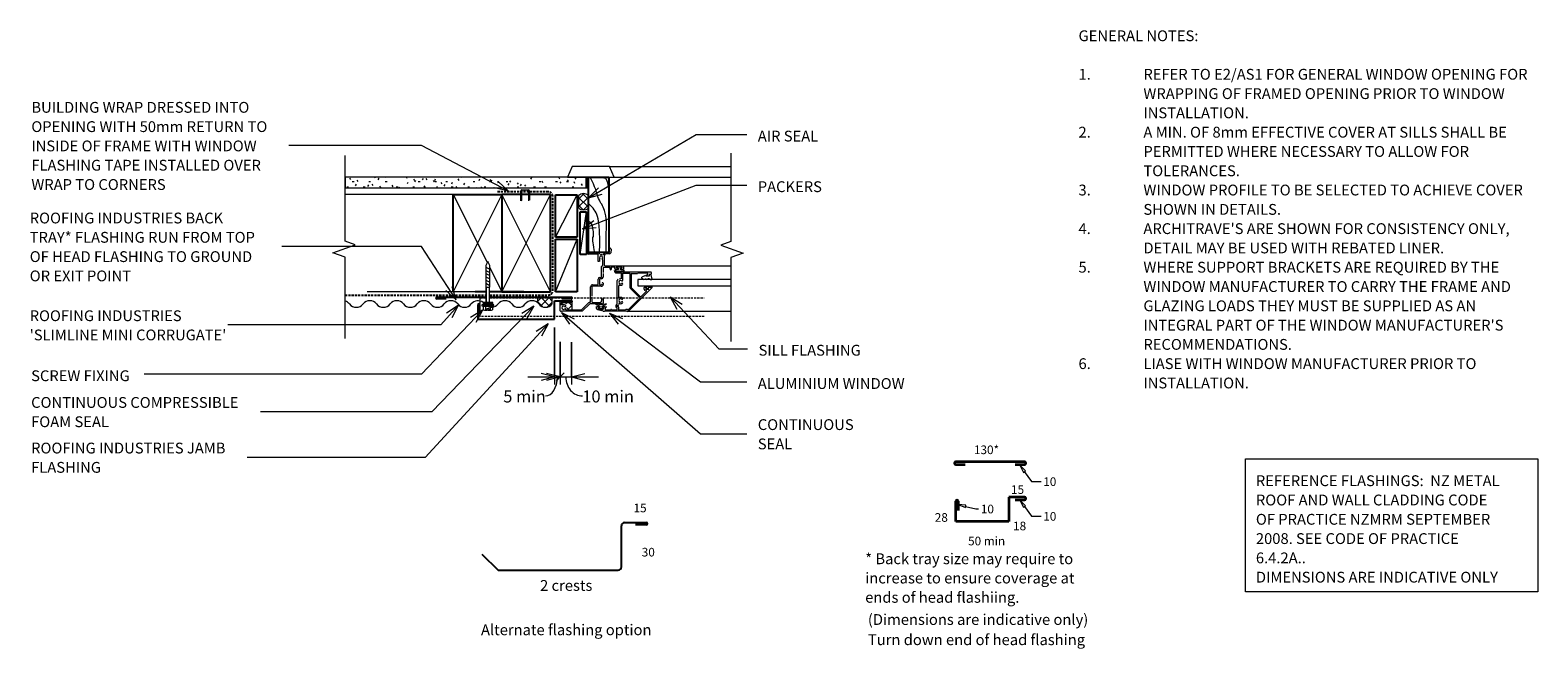
# Model space of a CAD drawing. Units: millimetres. Extents: x 58 to 1452, y -707 to -134.
import ezdxf

# ---------------------------------------------------------------- set-up
doc = ezdxf.new("R2010")
doc.units = ezdxf.units.MM
doc.linetypes.add('IMPORT-DASHED', pattern=[3, 2, -1])
for name, color, linetype, lineweight in [('A-ANNO-DIMS', 211, 'Continuous', 9), ('A-ANNO-DIMS-5', 211, 'Continuous', 9), ('A-ANNO-KEYN', 231, 'Continuous', 9), ('A-DETL', 90, 'Continuous', 13), ('A-DETL-GENF', 92, 'Continuous', 13), ('A-DETL-THIN', 151, 'Continuous', 13), ('G-ANNO-TEXT', 231, 'Continuous', 9)]:
    doc.layers.add(name, color=color, linetype=linetype, lineweight=lineweight)
doc.styles.add('Stylus BT', font='stylu.ttf', dxfattribs={"height": 10})
doc.styles.add('Stylus BT_1', font='stylu.ttf', dxfattribs={"height": 8})
doc.styles.add('Stylus BT_2', font='stylu.ttf', dxfattribs={"height": 11.117601})
doc.styles.add('Stylus BT_3', font='stylu.ttf', dxfattribs={"height": 9.961371})
doc.dimstyles.new('Diagonal_-_2_5mm_Arial', dxfattribs={"dimscale": 304.8, "dimtxt": 12.5, "dimasz": 0.024606, "dimexe": 0.022966, "dimexo": 0.024606, "dimgap": 0.028707, "dimtad": 1, "dimdec": 0, "dimzin": 0, "dimdsep": 46, "dimtxsty": 'Stylus BT_2', "dimblk1": 'OPEN30', "dimblk2": 'OBLIQUE', "dimsah": 1, "dimcen": 0.09, "dimdle": 0.022966, "dimazin": 0, "dimtfac": 1, "dimtdec": 4, "dimtix": 1, "dimtmove": 1, "dimatfit": 3, "dimfxl": 1, "dimtvp": 1, "dimtfill": 1, "dimtolj": 1, "dimtzin": 0, "dimarcsym": 2})
doc.dimstyles.new('Diagonal_-_2_5mm_Arial_1', dxfattribs={"dimscale": 304.8, "dimtxt": 12.5, "dimasz": 0.024606, "dimexe": 0.022966, "dimexo": 0.024606, "dimgap": 0.028707, "dimtad": 1, "dimdec": 0, "dimzin": 0, "dimdsep": 46, "dimtxsty": 'Stylus BT_2', "dimblk1": 'OBLIQUE', "dimblk2": 'OPEN30', "dimsah": 1, "dimcen": 0.09, "dimdle": 0.022966, "dimazin": 0, "dimtfac": 1, "dimtdec": 4, "dimtix": 1, "dimtmove": 1, "dimatfit": 3, "dimfxl": 1, "dimtvp": 1, "dimtfill": 1, "dimtolj": 1, "dimtzin": 0, "dimarcsym": 2})
pattern_1 = [(45, (0, 0), (-3.535534, 3.535534), []), (135, (0, 0), (-3.535534, -3.535534), [])]

# ---------------------------------------------------------------- blocks, each defined once
blk = doc.blocks.new('Slimline_Repeating - Slimline_Repeating-744413-RI-RSLW012B')
at = {"layer": 'A-DETL-GENF'}
for centre, start, end in [((6.2, -2), 38.718, 141.282), ((18.7, 8), 218.718, 321.282), ((31.2, -2), 38.718, 141.282), ((43.7, 8), 218.718, 321.282), ((56.2, -2), 47.6064, 141.282), ((68.7, 8), 231.8768, 321.282), ((81.2, -2), 38.718, 141.282), ((93.7, 8), 218.718, 321.282), ((106.2, -2), 38.718, 141.282), ((118.7, 8), 218.718, 321.282), ((131.2, -2), 38.718, 141.282), ((143.7, 8), 218.718, 321.282), ((156.2, -2), 38.718, 141.282), ((168.7, 8), 218.718, 321.282), ((181.2, -2), 38.718, 141.282), ((193.7, 8), 218.718, 253.4445)]:
    blk.add_arc(centre, 8.01, start, end, dxfattribs=at)
blk = doc.blocks.new('Break line - Break line-661933-RI-RSLW012B')
at = {"layer": 'A-DETL-GENF'}
for p, q in [((0, 84.7), (0, 9.5)), ((11.3, 5.4), (-9.3, -2.1)), ((0, 9.5), (11.3, 5.4)), ((-9.3, -2.1), (0, -5.5)), ((0, -5.5), (0, -84.7))]:
    blk.add_line(p, q, dxfattribs=at)
blk = doc.blocks.new('RI_Jamb Flashing - RI_Jamb Flashing-744701-RI-RSLW012B')
at = {"layer": 'A-DETL-GENF', "lineweight": 25}
for p, q in [((-109, 3.4), (-63.3, 3.4)), ((-100.3, 1.9), (-109, 1.9)), ((-60.1, 3.4), (15.4, 3.4)), ((0, -17.2), (0, 0)), ((0, 0), (15.4, 0)), ((15.4, 1.9), (6.7, 1.9)), ((-70.9, -3.8), (-70.9, -17.2)), ((-69.1, -12.5), (-69.1, -3.8)), ((15.4, -1.5), (6.7, -1.5)), ((-70.9, -17.2), (0, -17.2))]:
    blk.add_line(p, q, dxfattribs=at)
for centre, radius, start, end in [((-109, 2.6), 0.75, 90, 270), ((15.4, 2.6), 0.75, 270, 90), ((15.4, -0.7), 0.75, 270, 90), ((-70, -3.8), 0.862, 0, 180)]:
    blk.add_arc(centre, radius, start, end, dxfattribs=at)
blk = doc.blocks.new('Break line - Break line-495479-RI-RSLW012B')
at = {"layer": 'A-DETL-GENF'}
for p, q in [((0, 87.1), (0, 5.5)), ((0, 5.5), (-9.3, 2.1)), ((-9.3, 2.1), (11.3, -5.4)), ((11.3, -5.4), (0, -9.5)), ((0, -9.5), (0, -87.1))]:
    blk.add_line(p, q, dxfattribs=at)
blk = doc.blocks.new('RI_Screw - RI_Screw-568049-RI-RSLW012B')
at = {"layer": 'A-DETL-GENF'}
blk.add_hatch(color=256, dxfattribs=at).paths.add_polyline_path([(0, -4.5), (2, -4.5), (2, 4.5), (0, 4.5)], flags=0)
for p, q in [((-5.1, 3.2), (-5.1, 0.8)), ((-5.1, 0.8), (-3.6, 0.8)), ((-5.1, 0), (-5.1, -3.2)), ((-4.8, 4.2), (-1.4, 4.2)), ((-1.4, 2.1), (-4.8, 2.1)), ((-3.6, 0.8), (-3.6, -0.7)), ((-1, 5.5), (-1.4, 4.2)), ((-1.4, 4.2), (-1.4, -4.2)), ((0, 5.5), (-1, 5.5)), ((0, -5.5), (0, 5.5)), ((0, 4.5), (0, -4.5)), ((2, 4.5), (0, 4.5)), ((2, 4.5), (0, 4.5)), ((2, -4.5), (2, 4.5)), ((2, -4.5), (2, 4.5)), ((16.3, 1.6), (2, 1.6)), ((2, 1.6), (16.3, 1.6)), ((36.3, 1.8), (16.3, 1.8)), ((16.3, 1.8), (16.3, -1.8)), ((16.3, 1.8), (16.3, -1.8)), ((36.3, 1.8), (16.3, 1.8)), ((19.8, 1.8), (17.9, -1.8)), ((22.8, 1.8), (20.9, -1.8)), ((25.8, 1.8), (23.9, -1.8)), ((28.8, 1.8), (26.9, -1.8)), ((31.8, 1.8), (29.9, -1.8)), ((34.8, 1.8), (32.9, -1.8)), ((40.1, 0), (36.3, 1.8)), ((40.1, 0), (36.3, 1.8)), ((-3.6, -0.7), (-5.1, -0.7)), ((-1.4, -2.1), (-4.8, -2.1)), ((-1.4, -4.2), (-4.8, -4.2)), ((-1.4, -4.2), (-1, -5.5)), ((-1, -5.5), (0, -5.5)), ((0, -4.5), (2, -4.5)), ((0, -4.5), (2, -4.5)), ((2, -1.6), (16.3, -1.6)), ((2, -1.6), (16.3, -1.6)), ((16.3, -1.8), (36.3, -1.8)), ((16.3, -1.8), (36.3, -1.8)), ((36.3, -1.8), (40.1, 0)), ((36.3, -1.8), (40.1, 0))]:
    blk.add_line(p, q, dxfattribs=at)
for centre, radius, start, end in [((-3.1, 3.2), 2.01, 148.1092, 211.8908), ((2.4, 0), 7.58, 163.7398, 174.3214), ((2.4, 0), 7.58, 180, 196.2602), ((-3.1, -3.2), 2.01, 148.1092, 211.8908)]:
    blk.add_arc(centre, radius, start, end, dxfattribs=at)
blk = doc.blocks.new('RI_Cladding change and Jamb - RI_Cladding change and Jamb-671758-RI-RSLW012B')
at = {"layer": 'A-DETL-GENF', "lineweight": 25}
for p, q in [((3, 44), (23, 44)), ((23, 42), (13, 42)), ((0, 3), (0, 41)), ((-129, 15), (-114, 0)), ((-114, 0), (-3, 0))]:
    blk.add_line(p, q, dxfattribs=at)
for centre, radius, start, end in [((3, 41), 3, 90, 180), ((23, 43), 1, 270, 90), ((-3, 3), 3, 270, 0)]:
    blk.add_arc(centre, radius, start, end, dxfattribs=at)
blk = doc.blocks.new('DIMBLOCK1-RI-RSLW012B')
at = {"layer": 'A-ANNO-DIMS-5', "transparency": 16777216}
for p, q in [((542.7, -409.3), (542.7, -462.1)), ((542.7, -455.1), (542.7, -409.3)), ((547.7, -422.6), (547.7, -462.1)), ((547.7, -455.1), (547.7, -422.6)), ((517.8, -455.1), (547.7, -455.1))]:
    blk.add_line(p, q, dxfattribs=at)
at = {"layer": 'A-ANNO-DIMS-5', "lineweight": 18, "transparency": 16777216}
for p, q in [((542.7, -455.1), (530.2, -451.8)), ((542.7, -455.1), (530.2, -458.5)), ((547.7, -455.1), (544, -458.9)), ((547.7, -455.1), (551.5, -451.4))]:
    blk.add_line(p, q, dxfattribs=at)
at = {"layer": 'A-ANNO-DIMS-5', "transparency": 16777216}
blk.add_ellipse((534.1, -455.1), major_axis=(0, 17.6), ratio=0.630189, start_param=3.141593, end_param=4.712389, dxfattribs=at)
at = {"layer": 'A-ANNO-DIMS-5', "color": 0, "transparency": 16777216, "insert": (495.2, -467.6), "char_height": 11.12, "width": 46.667, "attachment_point": 1, "line_spacing_factor": 1.070803, "style": 'Stylus BT_2', "bg_fill": 3, "box_fill_scale": 1.25, "bg_fill_color": 0, "bg_fill_transparency": 0}
blk.add_mtext('5 min', dxfattribs=at)
blk = doc.blocks.new('_Oblique')
at = {"color": 0, "linetype": 'ByBlock', "lineweight": -2}
blk.add_line((-0.5, -0.5), (0.5, 0.5), dxfattribs=at)
blk = doc.blocks.new('_Open30')
at = {"color": 0, "linetype": 'ByBlock', "lineweight": -2}
for p, q in [((-1, 0.27), (0, 0)), ((0, 0), (-1, -0.27)), ((0, 0), (-1, 0))]:
    blk.add_line(p, q, dxfattribs=at)
blk = doc.blocks.new('DIMBLOCK2-RI-RSLW012B')
at = {"layer": 'A-ANNO-DIMS-5', "transparency": 16777216}
for p, q in [((547.7, -422.6), (547.7, -462.1)), ((547.7, -455.1), (547.7, -422.6)), ((558.2, -422.9), (558.2, -462.1)), ((558.2, -455.1), (558.2, -422.9)), ((547.7, -455.1), (583.1, -455.1))]:
    blk.add_line(p, q, dxfattribs=at)
at = {"layer": 'A-ANNO-DIMS-5', "lineweight": 18, "transparency": 16777216}
for p, q in [((547.7, -455.1), (535.2, -451.8)), ((547.7, -455.1), (535.2, -458.5)), ((558.2, -455.1), (570.7, -451.8)), ((558.2, -455.1), (570.7, -458.5))]:
    blk.add_line(p, q, dxfattribs=at)
at = {"layer": 'A-ANNO-DIMS-5', "transparency": 16777216}
blk.add_ellipse((568.3, -455.1), major_axis=(0, 17.6), ratio=0.868425, start_param=1.570796, end_param=3.141593, dxfattribs=at)
at = {"layer": 'A-ANNO-DIMS-5', "color": 0, "transparency": 16777216, "insert": (568.3, -467.6), "char_height": 11.12, "width": 59.762, "attachment_point": 1, "line_spacing_factor": 1.070803, "style": 'Stylus BT_2', "bg_fill": 3, "box_fill_scale": 1.25, "bg_fill_color": 0, "bg_fill_transparency": 0}
blk.add_mtext('10 min', dxfattribs=at)

msp = doc.modelspace()

# ---------------------------------------------------------------- hatches: boundary and pattern name
at = {"layer": 'A-DETL-GENF'}
h = msp.add_hatch(dxfattribs=at)
h.set_pattern_fill('FP_2', color=47, style=0, pattern_type=2)
h.set_pattern_definition([(0, (0, 0), (20.32, 5.08), [1.676, -13.564, 1.676, -13.564, -81.28]), (0, (0, 0), (20.32, 5.08), [-30.48, 1.676, -28.804, 1.676, -13.564, -35.56]), (0, (0, 0), (20.32, 5.08), [-76.2, 1.676, -8.484, 1.676, -23.724]), (120, (7.62, 2.54), (-14.55941, 15.057636), [1.676, -13.564, 1.676, -13.564, -81.28]), (120, (7.62, 2.54), (-14.55941, 15.057636), [-30.48, 1.676, -28.804, 1.676, -13.564, -35.56]), (120, (7.62, 2.54), (-14.55941, 15.057636), [-76.2, 1.676, -8.484, 1.676, -23.724]), (240, (10.16, 12.7), (-5.76059, -20.137636), [1.676, -13.564, 1.676, -13.564, -81.28]), (240, (10.16, 12.7), (-5.76059, -20.137636), [-30.48, 1.676, -28.804, 1.676, -13.564, -35.56]), (240, (10.16, 12.7), (-5.76059, -20.137636), [-76.2, 1.676, -8.484, 1.676, -23.724])])
h.paths.add_polyline_path([(572.9, -280.3), (572.9, -270.3), (349, -270.3), (349, -280.3)], flags=0)
h = msp.add_hatch(dxfattribs=at)
h.set_pattern_fill('FP_1', color=8, style=0, pattern_type=2)
h.set_pattern_definition(pattern_1)
h.paths.add_polyline_path([(569.4, -300.5), (571.1, -300.3), (572.6, -299.8), (573.9, -298.8), (573.9, -287.1), (572.6, -286.2), (571.1, -285.6), (569.4, -285.4), (567.8, -285.6), (566.3, -286.2), (564.9, -287.1), (564.9, -298.8), (566.3, -299.8), (567.8, -300.3)], flags=0)
h = msp.add_hatch(dxfattribs=at)
h.set_pattern_fill('FP_1', color=8, style=0, pattern_type=2)
h.set_pattern_definition(pattern_1)
h.paths.add_polyline_path([(533.2, -390.5), (535.2, -390.5), (537.2, -390), (539, -389), (540.5, -387.6), (540.5, -381.7), (526.8, -381.7), (526.8, -386.4), (527.4, -386.9), (528, -387.6), (529.4, -389), (531.2, -390)], flags=0)
h = msp.add_hatch(dxfattribs=at)
h.set_pattern_fill('FP_1', color=8, style=0, pattern_type=2)
h.set_pattern_definition(pattern_1)
h.paths.add_polyline_path([(558.9, -393.9), (558.9, -386.1), (548.6, -386.1), (548.6, -387.4), (553.6, -387.4), (553.6, -393.9)], flags=0)

# ---------------------------------------------------------------- linework, layer by layer
at = {"layer": 'A-ANNO-KEYN'}
for p, q in [((453.5, -388.9), (437.5, -407)), ((453.5, -388.9), (442.7, -396.1)), ((453.5, -388.9), (447.7, -400.5)), ((437.5, -407), (240.5, -407))]:
    msp.add_line(p, q, dxfattribs=at)
at = {"layer": 'A-DETL'}
for p, q in [((573.9, -270.3), (349, -270.3)), ((448.9, -286.3), (349, -286.3)), ((448.9, -286.3), (480.5, -349.4)), ((493.9, -286.3), (448.9, -376.3)), ((493.9, -376.3), (538.9, -286.3)), ((538.9, -376.3), (493.9, -286.3)), ((511.5, -292.1), (511.5, -282.9)), ((512, -291.6), (511.8, -292.4)), ((512, -282.9), (512, -291.6)), ((512.5, -281.9), (518.4, -281.9)), ((518.4, -282.4), (512.5, -282.4)), ((518.9, -292.1), (518.9, -282.9)), ((519.4, -282.9), (519.4, -291.5)), ((543.5, -325.7), (563.5, -286.5)), ((564.9, -287.1), (564.9, -298.8)), ((566.2, -341.7), (572.2, -302.4)), ((543.5, -376.3), (563.5, -327.5)), ((572.5, -332.6), (572.5, -330.8)), ((572.9, -340.1), (572.9, -333)), ((573.9, -330.8), (573.9, -340.1)), ((573.9, -340.1), (582.8, -340.1)), ((582.8, -341.4), (574.2, -341.4)), ((582.8, -348.2), (582.8, -341.4)), ((583.8, -348.4), (583, -348.4)), ((584.1, -347), (584.1, -348.2)), ((587.1, -351.9), (587.1, -347)), ((588.5, -343.3), (588.5, -351.4)), ((590.5, -340.1), (593.4, -340.1)), ((593.4, -341.3), (590.5, -341.3)), ((593.4, -340.1), (593.4, -336.8)), ((594.8, -336.9), (594.5, -340.3)), ((482.8, -354), (493.9, -376.3)), ((586.1, -362.8), (586.1, -352.9)), ((594, -353.8), (587.5, -353.8)), ((587.5, -353.8), (587.5, -358.5)), ((587.5, -359.3), (587.5, -362.7)), ((589.5, -352.4), (606.3, -352.4)), ((594, -355.4), (594, -353.8)), ((598.4, -353.7), (595, -353.7)), ((595, -353.7), (595, -355.4)), ((601.5, -355.7), (597.4, -357.4)), ((597.6, -357.9), (601.4, -356.9)), ((598.4, -354.9), (598.4, -353.7)), ((599.3, -357.9), (631.5, -357.9)), ((604.4, -359.1), (599.3, -359.1)), ((600.5, -355.9), (599.4, -355.9)), ((605.2, -353.4), (599.7, -353.4)), ((599.7, -353.4), (599.7, -354.9)), ((604.7, -353.4), (600.2, -353.4)), ((600.2, -353.4), (600.2, -354.4)), ((600.2, -354.4), (601.5, -354.4)), ((601.4, -356.9), (602, -357.9)), ((601.5, -354.4), (601.5, -355.7)), ((602, -357.9), (603, -357.9)), ((603, -357.9), (603.6, -356.9)), ((603.5, -355.7), (603.5, -354.4)), ((603.5, -354.4), (604.7, -354.4)), ((607.6, -357.4), (603.5, -355.7)), ((603.6, -356.9), (607.4, -357.9)), ((604.4, -364.4), (604.4, -359.1)), ((606.3, -355.9), (604.5, -355.9)), ((604.7, -354.4), (604.7, -353.4)), ((605.2, -354.9), (605.2, -353.4)), ((605.6, -365.7), (605.6, -359.1)), ((605.6, -359.1), (612.3, -359.1)), ((606.5, -352.6), (606.5, -355.7)), ((612.3, -359.1), (612.3, -372.4)), ((619.3, -359.7), (613.5, -359.7)), ((613.5, -359.7), (613.5, -372.4)), ((628.3, -359.1), (619.5, -359.1)), ((626.8, -361.2), (623.2, -362.9)), ((630, -361.9), (627.1, -361.9)), ((627.5, -361.6), (628.7, -359.9)), ((628.5, -361.9), (627.7, -361.9)), ((629.9, -361.7), (628.5, -361.9)), ((631.8, -360.2), (630, -360.4)), ((631.8, -360.2), (630, -360.2)), ((630, -360.2), (630, -361.5)), ((630, -360.4), (630, -361.9)), ((632, -358.4), (632, -360)), ((632.7, -364.7), (632, -360.5)), ((469.3, -376.3), (369.4, -376.3)), ((575.9, -385.6), (575.9, -371.7)), ((577.2, -371.7), (577.2, -380.5)), ((577.7, -369.9), (582.3, -369.9)), ((585.8, -371.2), (577.7, -371.2)), ((582.8, -369.4), (582.8, -364.5)), ((584.1, -364.5), (584.1, -369.7)), ((584.3, -363), (585.9, -363)), ((585.9, -364.3), (584.3, -364.3)), ((584.3, -369.9), (585.8, -369.9)), ((587.5, -368.4), (587.5, -369.5)), ((600.5, -388.1), (600.5, -365.9)), ((601.9, -381.2), (601.9, -370.7)), ((633, -372.4), (611, -394.4)), ((612.7, -373.2), (620.9, -381.4)), ((613.5, -372.4), (621.6, -380.4)), ((705.6, -364.9), (619.5, -364.9)), ((619.5, -364.9), (619.5, -370.9)), ((619.5, -370.9), (705.6, -370.9)), ((623, -380.4), (627.5, -375.9)), ((623.1, -363.7), (623.9, -364.1)), ((625.4, -374), (625.4, -372.4)), ((627.5, -371.9), (625.5, -371.9)), ((625.9, -371.9), (626.9, -371.9)), ((626, -371.2), (629.1, -371.2)), ((629.8, -373.7), (626.7, -373.7)), ((626.7, -373.9), (629.9, -373.9)), ((627.5, -373.1), (627.5, -371.9)), ((628.7, -363.9), (629.8, -363.9)), ((633.1, -371.9), (629.1, -371.9)), ((629.1, -371.9), (629.1, -373.1)), ((629.6, -371.9), (632.8, -371.9)), ((630, -364), (630.7, -364.8)), ((631, -364.9), (632.5, -364.9)), ((547.4, -385.1), (547.4, -393.9)), ((547.7, -393.9), (547.7, -388.6)), ((548.4, -388.1), (550.9, -388.1)), ((567.5, -393.1), (574.1, -386.6)), ((575.1, -387.4), (568.1, -394.4)), ((585.1, -387.4), (575.1, -387.4)), ((577.2, -381.3), (577.2, -385.6)), ((577.7, -386.1), (584.7, -386.1)), ((580.4, -387.9), (584.5, -389.7)), ((584.5, -388.5), (580.5, -387.4)), ((581.5, -391.9), (581.5, -390)), ((581.7, -389.8), (583.7, -389.8)), ((585, -387.4), (584.5, -388.5)), ((584.5, -389.7), (584.5, -390.9)), ((586, -387.4), (585, -387.4)), ((586.6, -388.4), (586, -387.4)), ((586.2, -384.6), (586.2, -382.7)), ((586.2, -382.7), (587.5, -382.7)), ((586.5, -389.6), (590.7, -387.9)), ((586.5, -390.9), (586.5, -389.6)), ((590.5, -387.4), (586.6, -388.4)), ((587.4, -389.8), (589.5, -389.8)), ((587.5, -382.7), (587.5, -387.2)), ((599.5, -390.8), (599.5, -388.3)), ((599.7, -388.1), (600.5, -388.1)), ((600.9, -390), (600.9, -389.1)), ((620.9, -382.8), (610.5, -393.2)), ((568.1, -394.4), (550.4, -394.4)), ((553.1, -393.1), (567.5, -393.1)), ((587.4, -394.3), (582.3, -392.9)), ((583.7, -390.6), (582.8, -390.6)), ((582.8, -390.6), (582.8, -392.1)), ((582.8, -392.1), (583.9, -392.1)), ((584.5, -390.9), (583.3, -390.9)), ((583.3, -390.9), (583.3, -391.9)), ((583.3, -391.9), (587.8, -391.9)), ((583.9, -392.1), (587, -392.9)), ((587.8, -390.9), (586.5, -390.9)), ((587.2, -392.1), (588.3, -392.1)), ((588.3, -390.6), (587.4, -390.6)), ((587.8, -391.9), (587.8, -390.9)), ((588.3, -392.1), (588.3, -390.6)), ((608.4, -394.4), (588.7, -394.4)), ((590.5, -391), (589.5, -391)), ((589.5, -391), (589.5, -393)), ((589.5, -393), (594.6, -393)), ((595.4, -393), (600.5, -393)), ((600.5, -391), (599.7, -391)), ((600.5, -393), (600.5, -391)), ((601.9, -393.2), (601.9, -391)), ((608.2, -393.2), (601.9, -393.2)), ((977.9, -542), (972.7, -536.8)), ((972.7, -536.8), (976, -543.4)), ((976, -543.4), (977.9, -542)), ((976.9, -542.7), (983.5, -551.7)), ((1181.5, -531), (1451.7, -531)), ((1181.5, -653.8), (1181.5, -531)), ((1451.7, -531), (1451.7, -653.8)), ((983.5, -551.7), (992.4, -551.7)), ((978.1, -574.2), (972.9, -569.1)), ((972.9, -569.1), (976.1, -575.6)), ((922.9, -573.6), (915.6, -573.2)), ((915.6, -573.2), (922.4, -576)), ((922.4, -576), (922.9, -573.6)), ((922.6, -574.8), (932.2, -577)), ((932.2, -577), (934.7, -577)), ((976.1, -575.6), (978.1, -574.2)), ((977.1, -575), (983.5, -583.8)), ((983.5, -583.8), (992.4, -583.8)), ((1451.7, -653.8), (1181.5, -653.8))]:
    msp.add_line(p, q, dxfattribs=at)
at = {"layer": 'A-DETL', "lineweight": 25}
for p, q in [((573.9, -340.1), (573.9, -270.3)), ((573.9, -270.3), (592.9, -270.3)), ((592.9, -270.3), (592.9, -340.1)), ((448.9, -376.3), (448.9, -286.3)), ((448.9, -286.3), (493.9, -286.3)), ((538.9, -286.3), (493.9, -286.3)), ((493.9, -286.3), (493.9, -376.3)), ((493.9, -286.3), (493.9, -376.3)), ((538.9, -376.3), (538.9, -286.3)), ((543.5, -325.7), (543.5, -286.5)), ((543.5, -286.5), (563.5, -286.5)), ((563.5, -286.5), (563.5, -325.7)), ((566.2, -341.7), (566.2, -302.4)), ((566.2, -302.4), (572.2, -302.4)), ((572.2, -302.4), (572.2, -341.7)), ((563.5, -325.7), (543.5, -325.7)), ((543.5, -376.3), (543.5, -327.5)), ((543.5, -327.5), (563.5, -327.5)), ((563.5, -327.5), (563.5, -376.3)), ((572.2, -341.7), (566.2, -341.7)), ((592.9, -340.1), (573.9, -340.1)), ((479.4, -376.3), (469.3, -376.3)), ((514.3, -376.3), (482.6, -376.3)), ((493.9, -376.3), (538.9, -376.3)), ((563.5, -376.3), (543.5, -376.3))]:
    msp.add_line(p, q, dxfattribs=at)
at = {"layer": 'A-DETL', "linetype": 'IMPORT-DASHED', "lineweight": 25}
for p, q in [((536.9, -283.9), (488.9, -283.9)), ((540.9, -375.3), (540.9, -287.9)), ((349, -379.3), (479.4, -379.3)), ((482.6, -379.3), (536.9, -379.3))]:
    msp.add_line(p, q, dxfattribs=at)
at = {"layer": 'A-DETL', "linetype": 'IMPORT-DASHED'}
for p, q in [((473.9, -399.1), (473.9, -382)), ((473.9, -382), (479.4, -382)), ((482.6, -382), (681, -382)), ((681, -399.1), (473.9, -399.1))]:
    msp.add_line(p, q, dxfattribs=at)
at = {"layer": 'A-DETL', "lineweight": 35}
for p, q in [((977, -533.6), (913.6, -533.6)), ((913.6, -536.2), (922.3, -536.2)), ((968.3, -536.2), (977, -536.2)), ((913.5, -588.8), (913.5, -570.1)), ((915.7, -570.1), (915.7, -578.8)), ((977, -566.3), (962.7, -566.3)), ((962.7, -566.3), (962.7, -588.8)), ((968.3, -568.9), (977, -568.9)), ((962.7, -588.8), (913.5, -588.8))]:
    msp.add_line(p, q, dxfattribs=at)
at = {"layer": 'A-DETL'}
for centre, radius, start, end in [((512.5, -282.9), 1, 90, 180), ((512.5, -282.9), 0.5, 90, 180), ((518.4, -282.9), 1, 0, 90), ((518.4, -282.9), 0.5, 0, 90), ((569.4, -292.3), 6.82, 48.75, 131.25), ((569.4, -293.7), 6.82, 228.75, 311.25), ((573.2, -330.8), 0.7, 0, 180), ((574.2, -340.1), 1.3, 180, 270), ((582.8, -341.4), 1.3, 360, 90), ((585.6, -344.9), 1.53, 320.3642, 219.6358), ((583.9, -346.3), 0.65, 283.3424, 39.6358), ((585.6, -344.9), 2.83, 58.0745, 114.4963), ((587.3, -346.3), 0.65, 140.3642, 256.6576), ((590.5, -343.3), 3.2, 90, 162.9795), ((590.5, -343.3), 2, 90, 180), ((594.1, -336.8), 0.7, 354.9852, 180), ((593.4, -340.2), 1.1, 270, 354.9852), ((586.6, -352.9), 0.5, 90, 180), ((586.6, -351.9), 0.5, 270, 0), ((589.5, -351.4), 1, 180, 270), ((594.5, -355.4), 0.5, 180, 0), ((599.4, -354.9), 1, 180, 270), ((599.3, -358.5), 0.6, 90, 270), ((600.5, -355.4), 0.5, 270, 90), ((604.5, -355.4), 0.5, 90, 270), ((628.3, -359.6), 0.5, 325.4649, 90), ((631.5, -358.4), 0.5, 0, 90), ((577.7, -371.7), 1.8, 90, 180), ((577.7, -371.7), 0.5, 90, 180), ((582.3, -369.4), 0.5, 270, 0), ((584.3, -364.5), 1.5, 90, 180), ((585.8, -369.2), 0.75, 270, 360), ((585.8, -369.5), 1.75, 270, 0), ((585.9, -362.7), 1.6, 270, 0), ((587, -368.4), 0.5, 0, 180), ((602.1, -366), 1.52, 113.5254, 179.5103), ((603.5, -367.4), 1.52, 50.8356, 309.1644), ((602.4, -370.7), 0.5, 72.5862, 180), ((603.5, -367.4), 2.93, 76.9582, 116.2524), ((603.5, -367.4), 2.93, 252.5862, 309.1644), ((604.9, -365.7), 0.7, 230.8356, 0), ((604.9, -369.2), 0.7, 309.1644, 129.1644), ((613.5, -372.4), 1.2, 180, 225), ((623.3, -363.3), 0.442, 115.0113, 242.3321), ((627.1, -360.8), 4.62, 226.0501, 245.1005), ((625.9, -372.4), 0.5, 90, 180), ((626.4, -374), 1, 180, 270), ((625.8, -371.2), 0.25, 0, 180), ((629.8, -361), 4.3, 225.2628, 245.4008), ((627.2, -375.5), 0.5, 315, 90), ((629.3, -371.2), 0.25, 0, 180), ((630.5, -371.2), 0.25, 0, 180), ((631.7, -371.2), 0.25, 0, 180), ((632.8, -371.2), 0.25, 0, 180), ((548.4, -388.6), 0.5, 90, 180), ((550.9, -391.1), 1.52, 51.1417, 308.8007), ((550.9, -391.1), 3, 51.2319, 90), ((552.4, -389.4), 0.738, 231.1695, 51.4231), ((575.1, -387.5), 1.4, 90, 135), ((575.4, -385.6), 0.5, 265.3432, 0), ((577.7, -385.6), 0.5, 180, 270), ((583.7, -390.2), 0.375, 270, 90), ((584.7, -384.6), 1.5, 270, 0), ((585.1, -386.7), 0.75, 270, 347.7165), ((587, -386.7), 0.75, 192.0228, 270), ((587.4, -390.2), 0.375, 90, 270), ((590, -390.5), 0.5, 0, 90), ((600.9, -388.1), 1, 270, 0), ((600.9, -391), 1, 0, 90), ((602.4, -381.2), 0.5, 180, 287.4138), ((603.5, -384.4), 1.52, 50.8356, 309.1644), ((602.4, -387.7), 0.5, 72.5862, 180), ((603.5, -384.4), 2.93, 50.8356, 107.4138), ((603.5, -384.4), 2.93, 252.5862, 309.1644), ((604.9, -382.7), 0.7, 230.8356, 50.8356), ((604.9, -386.2), 0.7, 309.1644, 129.1644), ((620.2, -382.1), 1, 315, 45), ((622.3, -379.7), 1, 225, 315), ((548.4, -393.9), 0.5, 180, 273.6741), ((548.5, -393.7), 0.75, 267.0003, 348.2369), ((550.4, -393.7), 0.75, 192.0228, 270), ((552.4, -392.9), 0.75, 0, 128.5545), ((582.5, -391.9), 1, 180, 254.9998), ((588.7, -389.4), 5, 254.9998, 270), ((595, -393), 0.4, 0, 180), ((609.3, -393.9), 1.3, 29.9887, 150.0113), ((608.4, -393.7), 0.75, 270, 347.8605), ((610.3, -393.7), 0.75, 192.1532, 270)]:
    msp.add_arc(centre, radius, start, end, dxfattribs=at)
at = {"layer": 'A-DETL', "linetype": 'IMPORT-DASHED', "lineweight": 25}
for centre, start, end in [((536.9, -287.9), 0, 90), ((536.9, -375.3), 270, 0)]:
    msp.add_arc(centre, 4, start, end, dxfattribs=at)
at = {"layer": 'A-DETL', "lineweight": 35}
for centre, radius, start, end in [((913.6, -534.9), 1.3, 90, 270), ((977, -534.9), 1.3, 270, 90), ((914.6, -570.1), 1.06, 0, 180), ((977, -567.6), 1.3, 270, 90)]:
    msp.add_arc(centre, radius, start, end, dxfattribs=at)
at = {"layer": 'A-DETL'}
for points, knots in [([(590.2, -340.1), (590.2, -340.1), (590.4, -329.6), (590.3, -321.9), (590.9, -311), (589.4, -302.2), (586.6, -295.5), (582.4, -290.1), (580.4, -278.7), (575.5, -270.3)], [8.239172, 8.239172, 8.239172, 8.239172, 8.267051, 20.902033, 31.184861, 41.047006, 47.370857, 52.629723, 61.617253, 61.617253, 61.617253, 61.617253]), ([(592.9, -282.9), (592.7, -280.6), (591.9, -273.9), (588.8, -269.9), (588.6, -271.9), (584.9, -270.3)], [4.570035, 4.570035, 4.570035, 4.570035, 7.378904, 10.950525, 16.179312, 16.179312, 16.179312, 16.179312]), ([(584.2, -340.1), (584.2, -340.1), (584.5, -329), (584.3, -321.2), (583.7, -312.8), (582.3, -305.2), (578.6, -299.2), (575.7, -296.3), (574.3, -295)], [10.460431, 10.460431, 10.460431, 10.460431, 16.853868, 26.051516, 33.75104, 42.255506, 48.8814, 54.50291, 54.50291, 54.50291, 54.50291]), ([(579.7, -340.1), (578.9, -332.7), (577.1, -326.6), (578.9, -324.7), (578.6, -320.8), (577.9, -317.7), (577.8, -314.8), (576.3, -312.4), (575, -311.7), (574.3, -311.3)], [21.997811, 21.997811, 21.997811, 21.997811, 39.630755, 45.162924, 48.602338, 51.368116, 54.759892, 57.041238, 59.326608, 59.326608, 59.326608, 59.326608])]:
    msp.add_open_spline(points, degree=3, knots=knots, dxfattribs=at)
at = {"layer": 'A-DETL-THIN'}
for p, q in [((558.9, -260.3), (554.5, -270.3)), ((593.4, -260.3), (558.9, -260.3)), ((597.8, -270.3), (593.4, -260.3)), ((593.4, -260.3), (705.6, -260.3)), ((572.9, -270.3), (349, -270.3)), ((349, -270.3), (349, -280.3)), ((554.5, -270.3), (597.8, -270.3)), ((571.8, -280.3), (571.8, -270.3)), ((572.9, -280.3), (572.9, -270.3)), ((597.8, -270.3), (705.6, -270.3)), ((349, -280.3), (572.9, -280.3)), ((349, -280.3), (571.8, -280.3)), ((564.9, -287.1), (564.9, -298.8)), ((573.9, -298.8), (573.9, -287.1)), ((606.3, -352.4), (705.6, -352.4)), ((526.8, -381.7), (526.8, -386.4)), ((540.5, -381.7), (526.8, -381.7)), ((540.5, -387.6), (540.5, -381.7)), ((558.9, -386.1), (548.6, -386.1)), ((548.6, -386.1), (548.6, -387.4)), ((558.9, -393.9), (558.9, -386.1)), ((553.6, -393.9), (558.9, -393.9)), ((610.4, -394.4), (705.6, -394.4))]:
    msp.add_line(p, q, dxfattribs=at)
for centre, start, end in [((569.4, -292.3), 48.75, 131.25), ((569.4, -293.7), 228.75, 311.25)]:
    msp.add_arc(centre, 6.82, start, end, dxfattribs=at)
at = {"layer": 'G-ANNO-TEXT', "color": 7}
for p, q in [((574, -289.4), (673.6, -230.9)), ((673.6, -230.9), (720.3, -230.9)), ((419.7, -241), (296.9, -241)), ((500.1, -283.1), (419.7, -241)), ((500.1, -283.1), (490.5, -274.3)), ((568.4, -318.2), (673.6, -277.7)), ((673.6, -277.7), (720.3, -277.7)), ((500.1, -283.1), (487.4, -280.3)), ((574, -289.4), (583.1, -280.2)), ((574, -289.4), (586.5, -286)), ((568.4, -318.2), (578.8, -310.5)), ((568.4, -318.2), (581.2, -316.8)), ((419.7, -334.5), (290.6, -334.5)), ((451.8, -383.9), (419.7, -334.5)), ((451.8, -383.9), (442.2, -375.2)), ((451.8, -383.9), (447.8, -371.6)), ((523.4, -389.7), (429.3, -487.3)), ((523.4, -389.7), (512.3, -396.4)), ((523.4, -389.7), (517.1, -401)), ((649.5, -381), (660.5, -387.8)), ((649.5, -381), (655.6, -392.4)), ((649.5, -381), (694.6, -429)), ((476, -393.4), (419.7, -452.6)), ((476, -393.4), (464.9, -400.2)), ((476, -393.4), (469.8, -404.8)), ((549.1, -395.6), (560.7, -401.3)), ((549.1, -395.6), (556.3, -406.3)), ((549.1, -395.6), (677.4, -507.8)), ((593.3, -396.2), (605.3, -401.1)), ((593.3, -396.2), (601.3, -406.4)), ((593.3, -396.2), (677.4, -459.7)), ((536.6, -406), (422.9, -529.5)), ((536.6, -406), (525.6, -413)), ((536.6, -406), (530.6, -417.5)), ((694.6, -429), (721.1, -429)), ((419.7, -452.6), (163.3, -452.6)), ((677.4, -459.7), (720.3, -459.7)), ((429.3, -487.3), (270.6, -487.3)), ((677.4, -507.8), (720.3, -507.8)), ((422.9, -529.5), (258.5, -529.5))]:
    msp.add_line(p, q, dxfattribs=at)

# ---------------------------------------------------------------- block references
at = {"layer": 'A-DETL-GENF'}
for name, p, rotation in [('Break line - Break line-661933-RI-RSLW012B', (348.9, -334.9), 180), ('RI_Screw - RI_Screw-568049-RI-RSLW012B', (481, -388.3), 89.9999999999999), ('Slimline_Repeating - Slimline_Repeating-744413-RI-RSLW012B', (540.5, -384.6), 180)]:
    msp.add_blockref(name, p, dxfattribs=dict(at, rotation=rotation))
for name, p in [('Break line - Break line-495479-RI-RSLW012B', (705.6, -335.2)), ('RI_Jamb Flashing - RI_Jamb Flashing-744701-RI-RSLW012B', (542.7, -384.6)), ('RI_Cladding change and Jamb - RI_Cladding change and Jamb-671758-RI-RSLW012B', (604.4, -633.9))]:
    msp.add_blockref(name, p, dxfattribs=at)

# ---------------------------------------------------------------- texts
at = {"layer": 'G-ANNO-TEXT', "color": 7, "line_spacing_factor": 1.070803}
for s, insert, char_height, width, attachment_point, style in [('GENERAL NOTES:', (1027, -134.5), 10, 122.095, 1, 'Stylus BT'), ('1.', (1027, -170.1), 10, 15.619, 1, 'Stylus BT'), ('REFER TO E2/AS1 FOR GENERAL WINDOW OPENING FOR', (1087, -170.1), 10, 400.571, 1, 'Stylus BT'), ('WRAPPING OF FRAMED OPENING PRIOR TO WINDOW', (1087, -188), 10, 373.143, 1, 'Stylus BT'), ('BUILDING WRAP DRESSED INTO\\POPENING WITH 50mm RETURN TO\\PINSIDE OF FRAME WITH WINDOW\\PFLASHING TAPE INSTALLED OVER\\PWRAP TO CORNERS', (58.9, -200.7), 10, 265.247, 1, 'Stylus BT'), ('INSTALLATION.', (1087, -205.8), 10, 103.81, 1, 'Stylus BT'), ('AIR SEAL', (730.5, -227.3), 10, 70.697, 1, 'Stylus BT'), ('2.', (1027, -223.7), 10, 15.619, 1, 'Stylus BT'), ('A MIN. OF 8mm EFFECTIVE COVER AT SILLS SHALL BE', (1087, -223.7), 10, 383.048, 1, 'Stylus BT'), ('PERMITTED WHERE NECESSARY TO ALLOW FOR', (1087, -241.5), 10, 335.429, 1, 'Stylus BT'), ('TOLERANCES.', (1087, -259.4), 10, 98.286, 1, 'Stylus BT'), ('PACKERS', (730.5, -274.1), 10, 73.8, 1, 'Stylus BT'), ('3.', (1027, -277.2), 10, 15.619, 1, 'Stylus BT'), ('WINDOW PROFILE TO BE SELECTED TO ACHIEVE COVER', (1087, -277.2), 10, 395.81, 1, 'Stylus BT'), ('ROOFING INDUSTRIES BACK\\PTRAY* FLASHING RUN FROM TOP\\POF HEAD FLASHING TO GROUND\\POR EXIT POINT', (57.4, -303.1), 10, 260.66, 1, 'Stylus BT'), ('SHOWN IN DETAILS.', (1087, -295.1), 10, 142.095, 1, 'Stylus BT'), ('4.', (1027, -312.9), 10, 15.619, 1, 'Stylus BT'), ("ARCHITRAVE'S ARE SHOWN FOR CONSISTENCY ONLY,", (1087, -312.9), 10, 383.429, 1, 'Stylus BT'), ('DETAIL MAY BE USED WITH REBATED LINER.', (1087, -330.8), 10, 310.095, 1, 'Stylus BT'), ('WHERE SUPPORT BRACKETS ARE REQUIRED BY THE', (1087, -348.6), 10, 367.619, 1, 'Stylus BT'), ('5.', (1027, -348.6), 10, 15.619, 1, 'Stylus BT'), ('WINDOW MANUFACTURER TO CARRY THE FRAME AND', (1087, -366.5), 10, 381.714, 1, 'Stylus BT'), ('GLAZING LOADS THEY MUST BE SUPPLIED AS AN', (1087, -384.3), 10, 347.238, 1, 'Stylus BT'), ("INTEGRAL PART OF THE WINDOW MANUFACTURER'S", (1087, -402.2), 10, 365.714, 1, 'Stylus BT'), ('SILL FLASHING', (731.2, -425.4), 10, 115.084, 1, 'Stylus BT'), ('RECOMMENDATIONS.', (1087, -420), 10, 154.095, 1, 'Stylus BT'), ('6.', (1027, -437.8), 10, 15.619, 1, 'Stylus BT'), ('LIASE WITH WINDOW MANUFACTURER PRIOR TO', (1087, -437.8), 10, 341.524, 1, 'Stylus BT'), ('SCREW FIXING', (58.7, -449), 10, 113.33, 1, 'Stylus BT'), ('ALUMINIUM WINDOW', (730.5, -456.2), 10, 166.083, 1, 'Stylus BT'), ('INSTALLATION.', (1087, -455.7), 10, 103.81, 1, 'Stylus BT'), ('CONTINUOUS COMPRESSIBLE\\PFOAM SEAL', (58.7, -473.7), 10, 239.343, 1, 'Stylus BT'), ('CONTINUOUS\\PSEAL', (730.5, -494.2), 10, 108.338, 1, 'Stylus BT'), ('ROOFING INDUSTRIES JAMB\\PFLASHING', (58.7, -515.9), 10, 224.907, 1, 'Stylus BT'), ('130*', (930.3, -518.5), 8, 33.567, 1, 'Stylus BT_1'), ('15', (964.6, -555.3), 8, 18.564, 1, 'Stylus BT_1'), ('10', (994.4, -548), 8, 18.564, 1, 'Stylus BT_1'), ('REFERENCE FLASHINGS:  NZ METAL\\PROOF AND WALL CLADDING CODE\\POF PRACTICE NZMRM SEPTEMBER\\P2008. SEE CODE OF PRACTICE\\P6.4.2A..\\PDIMENSIONS ARE INDICATIVE ONLY', (1191, -546.1), 10, 280.627, 1, 'Stylus BT'), ('15', (615.6, -572.3), 8, 18.564, 1, 'Stylus BT_1'), ('28', (894.1, -581.1), 8, 18.564, 1, 'Stylus BT_1'), ('10', (936.7, -573.3), 8, 18.564, 1, 'Stylus BT_1'), ('10', (994.4, -580.1), 8, 18.564, 1, 'Stylus BT_1'), ('18', (966.5, -589), 8, 18.564, 1, 'Stylus BT_1'), ('30', (623.2, -613.2), 8, 18.564, 1, 'Stylus BT_1'), ('50 min', (924.9, -602.9), 8, 42.633, 1, 'Stylus BT_1'), ('* Back tray size may require to\\Pincrease to ensure coverage at\\Pends of head flashiing.\\P', (829.8, -618.3), 10, 240.557, 1, 'Stylus BT'), ('2 crests', (553.4, -643), 10, 66.784, 2, 'Stylus BT'), ('(Dimensions are indicative only)', (832.3, -674.5), 10, 238.668, 1, 'Stylus BT'), ('Alternate flashing option', (553.4, -684), 10, 186.86, 2, 'Stylus BT'), ('Turn down end of head flashing', (832.3, -693.2), 10, 237.589, 1, 'Stylus BT')]:
    msp.add_mtext(s, dxfattribs=dict(at, insert=insert, char_height=char_height, width=width, attachment_point=attachment_point, style=style))

# ---------------------------------------------------------------- next in the draw order: texts
at = {"layer": 'A-ANNO-KEYN', "insert": (57.4, -393.5), "char_height": 9.961, "width": 219.73, "attachment_point": 1, "line_spacing_factor": 1.070803, "style": 'Stylus BT_3', "bg_fill": 3, "box_fill_scale": 1.25, "bg_fill_color": 0, "bg_fill_transparency": 0}
msp.add_mtext("ROOFING INDUSTRIES\\P'SLIMLINE MINI CORRUGATE'", dxfattribs=at)

# ---------------------------------------------------------------- next in the draw order: dimensions: what is measured, and where the dimension line sits
at = {"layer": 'A-ANNO-DIMS'}
dim = msp.add_linear_dim(base=(547.7, -455.1), p1=(542.7, -401.8), p2=(547.7, -415.1), dimstyle='Diagonal_-_2_5mm_Arial', override={"dimpost": '<>min', "dimfxl": 14.199893}, dxfattribs=at)
dim.commit()
dim.dimension.update_dxf_attribs({"geometry": 'DIMBLOCK1-RI-RSLW012B', "text_midpoint": (518.6, -475), "dimtype": 160})

# ---------------------------------------------------------------- next in the draw order: dimensions: what is measured, and where the dimension line sits
dim = msp.add_linear_dim(base=(558.1797, -455.1076), p1=(547.7333, -415.0802), p2=(558.1797, -415.354), dimstyle='Diagonal_-_2_5mm_Arial_1', override={"dimpost": '<>min', "dimfxl": 10.449993}, dxfattribs=at)
dim.commit()
dim.dimension.update_dxf_attribs({"geometry": 'DIMBLOCK2-RI-RSLW012B', "text_midpoint": (598.1319, -474.9658), "dimtype": 160})

doc.saveas('drawing.dxf')
